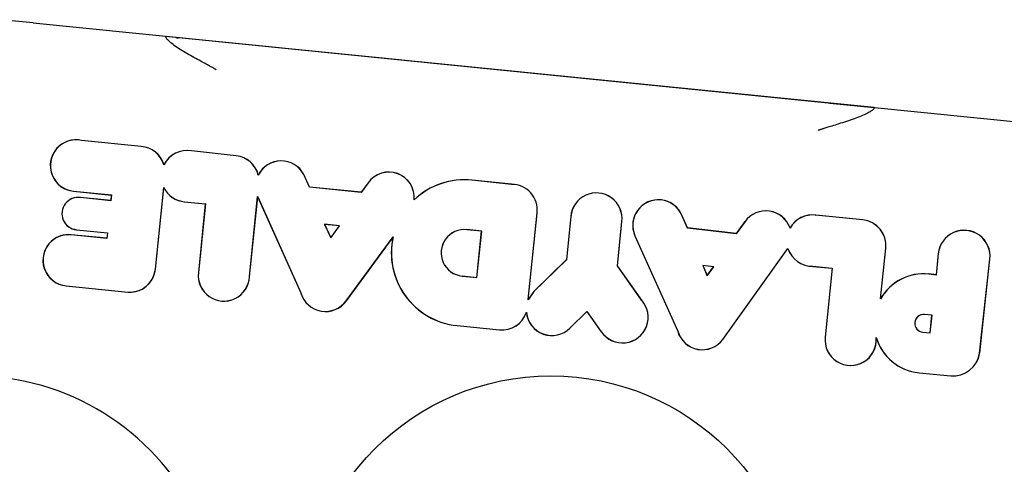
# Model space of a CAD drawing. Extents: x -5201 to 17020, y -2327 to 2764.
# Drawn here: x -366 to -338, y -1358 to -1345 of the extents above; entities that cross this region are included whole.
import ezdxf

# ---------------------------------------------------------------- set-up
doc = ezdxf.new("R2010")
doc.units = 0

msp = doc.modelspace()

# ---------------------------------------------------------------- linework, layer by layer
at = {"color": 7, "linetype": 'Continuous'}
for p, q in [((-365.521, -1345.438), (-335.821, -1348.423)), ((-361.79, -1345.844), (-361.787, -1345.813)), ((-361.471, -1345.884), (-361.468, -1345.853)), ((-361.468, -1345.853), (-361.426, -1345.857)), ((-360.295, -1345.963), (-343.38, -1347.663)), ((-343.134, -1347.696), (-341.888, -1347.821)), ((-364.16, -1348.745), (-364.16, -1348.744)), ((-362.488, -1348.913), (-364.16, -1348.744)), ((-362.488, -1348.915), (-364.16, -1348.745)), ((-362.488, -1348.915), (-362.488, -1348.913)), ((-361.072, -1349.039), (-361.072, -1349.037)), ((-359.816, -1349.172), (-361.072, -1349.037)), ((-359.817, -1349.174), (-361.072, -1349.039)), ((-361.846, -1349.427), (-361.846, -1349.422)), ((-359.194, -1349.717), (-359.194, -1349.712)), ((-357.916, -1349.695), (-357.915, -1349.695)), ((-357.756, -1350.053), (-357.916, -1349.695)), ((-357.754, -1350.051), (-357.915, -1349.695)), ((-352.075, -1349.976), (-353.189, -1349.859)), ((-352.075, -1349.974), (-353.188, -1349.858)), ((-364.392, -1350.165), (-363.325, -1350.273)), ((-364.392, -1350.167), (-363.327, -1350.275)), ((-362.088, -1352.358), (-361.847, -1350.067)), ((-362.087, -1352.358), (-361.846, -1350.074)), ((-361.847, -1350.067), (-361.846, -1350.074)), ((-357.756, -1350.053), (-357.754, -1350.051)), ((-356.3, -1350.201), (-357.756, -1350.053)), ((-356.301, -1350.199), (-357.754, -1350.051)), ((-356.108, -1349.929), (-356.301, -1350.199)), ((-356.107, -1349.93), (-356.3, -1350.201)), ((-352.075, -1349.976), (-352.075, -1349.974)), ((-364.194, -1350.347), (-364.194, -1350.345)), ((-363.343, -1350.432), (-364.194, -1350.345)), ((-363.341, -1350.434), (-364.194, -1350.347)), ((-363.327, -1350.275), (-363.343, -1350.432)), ((-363.341, -1350.434), (-363.343, -1350.432)), ((-363.325, -1350.273), (-363.341, -1350.434)), ((-363.325, -1350.273), (-363.327, -1350.275)), ((-361.274, -1350.465), (-360.682, -1350.525)), ((-359.442, -1352.569), (-359.213, -1350.319)), ((-359.441, -1352.569), (-359.212, -1350.325)), ((-359.213, -1350.319), (-359.212, -1350.325)), ((-359.213, -1350.319), (-357.998, -1353.025)), ((-359.212, -1350.325), (-357.999, -1353.026)), ((-356.3, -1350.201), (-356.301, -1350.199)), ((-354.812, -1350.411), (-354.81, -1350.407)), ((-361.274, -1350.467), (-360.684, -1350.527)), ((-360.684, -1350.527), (-360.88, -1352.454)), ((-360.682, -1350.525), (-360.878, -1352.455)), ((-360.682, -1350.525), (-360.684, -1350.527)), ((-351.608, -1353.218), (-351.36, -1350.775)), ((-351.606, -1353.212), (-351.369, -1350.88)), ((-351.369, -1350.88), (-351.358, -1350.775)), ((-350.423, -1350.975), (-350.536, -1352.09)), ((-350.411, -1350.876), (-350.534, -1352.091)), ((-350.413, -1350.876), (-350.423, -1350.975)), ((-349.103, -1352.261), (-348.977, -1351.018)), ((-348.985, -1351.12), (-348.975, -1351.019)), ((-347.133, -1351.203), (-347.291, -1350.838)), ((-347.132, -1351.201), (-347.29, -1350.837)), ((-345.516, -1351.017), (-345.766, -1351.36)), ((-345.515, -1351.018), (-345.765, -1351.361)), ((-343.53, -1350.841), (-343.529, -1350.839)), ((-342.205, -1350.975), (-343.53, -1350.841)), ((-342.204, -1350.974), (-343.529, -1350.839)), ((-364.305, -1351.249), (-363.433, -1351.337)), ((-364.305, -1351.25), (-363.435, -1351.339)), ((-357.332, -1351.097), (-357.33, -1351.1)), ((-356.912, -1351.14), (-357.332, -1351.097)), ((-357.332, -1351.097), (-357.161, -1351.48)), ((-356.915, -1351.142), (-357.33, -1351.1)), ((-357.33, -1351.1), (-357.16, -1351.477)), ((-357.161, -1351.48), (-356.912, -1351.14)), ((-357.16, -1351.477), (-356.915, -1351.142)), ((-356.912, -1351.14), (-356.915, -1351.142)), ((-352.917, -1351.292), (-353.334, -1351.248)), ((-352.919, -1351.294), (-353.334, -1351.25)), ((-353.05, -1352.592), (-352.919, -1351.294)), ((-353.049, -1352.594), (-352.917, -1351.292)), ((-352.917, -1351.292), (-352.919, -1351.294)), ((-349.101, -1352.261), (-348.985, -1351.12)), ((-347.133, -1351.203), (-347.132, -1351.201)), ((-345.765, -1351.361), (-347.133, -1351.203)), ((-345.766, -1351.36), (-347.132, -1351.201)), ((-344.251, -1351.205), (-344.25, -1351.2)), ((-363.45, -1351.491), (-364.453, -1351.389)), ((-363.449, -1351.492), (-364.453, -1351.39)), ((-363.435, -1351.339), (-363.45, -1351.491)), ((-363.449, -1351.492), (-363.45, -1351.491)), ((-363.433, -1351.337), (-363.449, -1351.492)), ((-363.433, -1351.337), (-363.435, -1351.339)), ((-357.161, -1351.48), (-357.16, -1351.477)), ((-356.721, -1353.245), (-355.406, -1351.447)), ((-356.72, -1353.246), (-355.409, -1351.455)), ((-355.406, -1351.447), (-355.409, -1351.455)), ((-348.609, -1351.425), (-347.407, -1354.102)), ((-348.608, -1351.424), (-347.406, -1354.101)), ((-345.765, -1351.361), (-345.766, -1351.36)), ((-346.137, -1354.329), (-344.308, -1351.773)), ((-346.135, -1354.33), (-344.309, -1351.777)), ((-344.308, -1351.773), (-344.309, -1351.777)), ((-341.706, -1353.195), (-341.56, -1351.765)), ((-341.569, -1351.865), (-341.559, -1351.765)), ((-350.536, -1352.09), (-351.448, -1352.983)), ((-350.534, -1352.091), (-351.447, -1352.985)), ((-350.534, -1352.091), (-350.536, -1352.09)), ((-341.703, -1353.187), (-341.569, -1351.865)), ((-340.094, -1352.013), (-340.146, -1352.52)), ((-340.083, -1351.922), (-340.144, -1352.522)), ((-340.085, -1351.922), (-340.094, -1352.013)), ((-338.921, -1354.72), (-338.634, -1352.074)), ((-338.641, -1352.159), (-338.632, -1352.075)), ((-349.103, -1352.261), (-349.101, -1352.261)), ((-348.421, -1353.229), (-349.103, -1352.261)), ((-348.419, -1353.228), (-349.101, -1352.261)), ((-346.703, -1352.256), (-346.7, -1352.258)), ((-346.396, -1352.292), (-346.703, -1352.256)), ((-346.703, -1352.256), (-346.575, -1352.541)), ((-346.4, -1352.293), (-346.7, -1352.258)), ((-346.7, -1352.258), (-346.575, -1352.538)), ((-346.575, -1352.541), (-346.396, -1352.292)), ((-346.575, -1352.538), (-346.4, -1352.293)), ((-346.396, -1352.292), (-346.4, -1352.293)), ((-343.609, -1352.276), (-343.609, -1352.278)), ((-343.609, -1352.276), (-343.066, -1352.331)), ((-343.609, -1352.278), (-343.068, -1352.333)), ((-343.068, -1352.333), (-343.265, -1354.266)), ((-343.066, -1352.331), (-343.263, -1354.266)), ((-343.066, -1352.331), (-343.068, -1352.333)), ((-338.842, -1354.009), (-338.641, -1352.159)), ((-359.442, -1352.569), (-359.441, -1352.569)), ((-353.468, -1352.549), (-353.05, -1352.592)), ((-353.468, -1352.551), (-353.049, -1352.594)), ((-353.049, -1352.594), (-353.05, -1352.592)), ((-346.575, -1352.541), (-346.575, -1352.538)), ((-340.353, -1352.494), (-340.353, -1352.493)), ((-340.146, -1352.52), (-340.353, -1352.493)), ((-340.144, -1352.522), (-340.353, -1352.494)), ((-340.144, -1352.522), (-340.146, -1352.52)), ((-364.599, -1352.824), (-362.866, -1353)), ((-364.599, -1352.826), (-362.866, -1353.002)), ((-357.998, -1353.025), (-357.999, -1353.026)), ((-351.447, -1352.985), (-351.608, -1353.218)), ((-351.608, -1353.218), (-351.606, -1353.212)), ((-351.448, -1352.983), (-351.606, -1353.212)), ((-351.447, -1352.985), (-351.448, -1352.983)), ((-348.421, -1353.229), (-348.419, -1353.228)), ((-341.706, -1353.195), (-341.703, -1353.187)), ((-351.66, -1353.569), (-351.661, -1353.577)), ((-350.438, -1354.013), (-349.962, -1353.547)), ((-350.436, -1354.014), (-349.962, -1353.55)), ((-349.962, -1353.547), (-349.962, -1353.55)), ((-349.962, -1353.547), (-349.554, -1354.114)), ((-349.962, -1353.55), (-349.556, -1354.115)), ((-340.262, -1353.649), (-340.471, -1353.63)), ((-340.26, -1353.648), (-340.47, -1353.628)), ((-340.316, -1354.147), (-340.262, -1353.649)), ((-340.314, -1354.148), (-340.26, -1353.648)), ((-340.26, -1353.648), (-340.262, -1353.649)), ((-353.61, -1353.94), (-352.418, -1354.061)), ((-353.61, -1353.942), (-352.418, -1354.063)), ((-338.92, -1354.72), (-338.842, -1354.009)), ((-349.554, -1354.114), (-349.556, -1354.115)), ((-347.406, -1354.101), (-347.407, -1354.102)), ((-346.137, -1354.329), (-346.135, -1354.33)), ((-341.829, -1354.272), (-341.826, -1354.288)), ((-340.518, -1354.129), (-340.314, -1354.148)), ((-340.517, -1354.128), (-340.316, -1354.147)), ((-340.314, -1354.148), (-340.316, -1354.147)), ((-338.921, -1354.72), (-338.92, -1354.72)), ((-340.625, -1355.264), (-339.732, -1355.348)), ((-340.625, -1355.266), (-339.732, -1355.35))]:
    msp.add_line(p, q, dxfattribs=at)
for points in [[(-360.375, -1346.759), (-360.387, -1346.752), (-360.399, -1346.745), (-360.411, -1346.738), (-360.424, -1346.731), (-360.438, -1346.723), (-360.453, -1346.715), (-360.468, -1346.707), (-360.485, -1346.697), (-360.503, -1346.687), (-360.523, -1346.676), (-360.545, -1346.664), (-360.569, -1346.651), (-360.595, -1346.637), (-360.624, -1346.621), (-360.656, -1346.604), (-360.691, -1346.585), (-360.729, -1346.564), (-360.77, -1346.542), (-360.814, -1346.518), (-360.859, -1346.493), (-360.907, -1346.467), (-360.955, -1346.44), (-361.004, -1346.413), (-361.054, -1346.385), (-361.104, -1346.357), (-361.154, -1346.328), (-361.203, -1346.3), (-361.251, -1346.271), (-361.299, -1346.243), (-361.346, -1346.214), (-361.391, -1346.186), (-361.435, -1346.157), (-361.477, -1346.129), (-361.518, -1346.102), (-361.556, -1346.075), (-361.592, -1346.048), (-361.624, -1346.023), (-361.654, -1346), (-361.681, -1345.978), (-361.704, -1345.957), (-361.723, -1345.939), (-361.739, -1345.922), (-361.752, -1345.907), (-361.763, -1345.893), (-361.771, -1345.88), (-361.778, -1345.868), (-361.785, -1345.856), (-361.79, -1345.844)], [(-361.787, -1345.813), (-360.295, -1345.963)], [(-343.38, -1347.663), (-341.887, -1347.813)], [(-341.891, -1347.844), (-341.898, -1347.854), (-341.907, -1347.865), (-341.916, -1347.875), (-341.927, -1347.886), (-341.94, -1347.898), (-341.956, -1347.91), (-341.975, -1347.924), (-341.998, -1347.938), (-342.024, -1347.953), (-342.055, -1347.97), (-342.089, -1347.987), (-342.126, -1348.005), (-342.166, -1348.023), (-342.209, -1348.042), (-342.254, -1348.061), (-342.301, -1348.08), (-342.35, -1348.099), (-342.4, -1348.118), (-342.451, -1348.137), (-342.504, -1348.156), (-342.557, -1348.174), (-342.611, -1348.192), (-342.665, -1348.21), (-342.719, -1348.228), (-342.774, -1348.245), (-342.828, -1348.262), (-342.881, -1348.279), (-342.932, -1348.295), (-342.982, -1348.31), (-343.029, -1348.325), (-343.074, -1348.339), (-343.116, -1348.351), (-343.154, -1348.363), (-343.188, -1348.374), (-343.22, -1348.383), (-343.248, -1348.392), (-343.274, -1348.4), (-343.298, -1348.408), (-343.32, -1348.414), (-343.34, -1348.421), (-343.358, -1348.426), (-343.375, -1348.432), (-343.391, -1348.437), (-343.406, -1348.442), (-343.42, -1348.446), (-343.434, -1348.451), (-343.447, -1348.455), (-343.46, -1348.459)], [(-341.887, -1347.813), (-341.891, -1347.844)]]:
    msp.add_lwpolyline(points, dxfattribs=at)
msp.add_circle((-350.971, -1362.353), 7, dxfattribs=at)
for centre, radius, start, end in [((-367.221, -1362.353), 17, 84.2608, 148.1593), ((-364.319, -1349.448), 0.722, 77.2901, 184.6277), ((-364.319, -1349.448), 0.721, 77.2817, 264.2), ((-362.536, -1349.634), 0.722, 17.0829, 86.1513), ((-362.536, -1349.634), 0.721, 16.7361, 86.1536), ((-361.201, -1349.748), 0.722, 79.6907, 153.1523), ((-361.201, -1349.748), 0.721, 79.6856, 153.4991), ((-359.894, -1349.891), 0.721, 13.9616, 83.8609), ((-359.894, -1349.891), 0.722, 14.3342, 83.8609), ((-358.55, -1350.038), 0.722, 28.4016, 153.1428), ((-358.55, -1350.038), 0.72, 28.4067, 153.5156), ((-364.319, -1349.448), 0.722, 184.6277, 264.2), ((-355.525, -1350.347), 0.717, 355.2412, 144.3792), ((-355.525, -1350.347), 0.715, 354.8738, 144.3792), ((-353.402, -1351.897), 2.049, 84.0185, 133.5054), ((-353.402, -1351.897), 2.051, 84.0185, 133.377), ((-361.201, -1349.748), 0.721, 206.3126, 264.2), ((-361.201, -1349.748), 0.722, 206.7872, 264.2), ((-352.076, -1350.697), 0.722, 353.7548, 89.8979), ((-352.076, -1350.697), 0.721, 353.7542, 89.9051), ((-364.259, -1350.797), 0.456, 81.7857, 264.2), ((-364.259, -1350.797), 0.454, 81.781, 264.2), ((-349.693, -1350.939), 0.722, 353.6586, 175.0406), ((-349.693, -1350.939), 0.721, 353.658, 175.0416), ((-347.95, -1351.129), 0.722, 23.8498, 181.7769), ((-347.95, -1351.129), 0.721, 23.8504, 204.1815), ((-344.931, -1351.441), 0.722, 19.477, 144.0647), ((-344.931, -1351.441), 0.721, 19.17, 144.0651), ((-343.621, -1351.556), 0.721, 82.6946, 150.8667), ((-343.621, -1351.556), 0.722, 82.6964, 150.5597), ((-342.277, -1351.692), 0.721, 354.2, 84.2), ((-342.277, -1351.692), 0.722, 354.2, 84.2), ((-353.402, -1351.9), 0.655, 84.0185, 264.2), ((-353.402, -1351.9), 0.653, 84.0185, 264.2), ((-347.95, -1351.129), 0.722, 181.7769, 204.1815), ((-339.358, -1351.996), 0.731, 353.7892, 174.2), ((-339.358, -1351.996), 0.729, 353.7892, 174.2), ((-364.526, -1352.107), 0.721, 84.2, 264.2), ((-364.526, -1352.107), 0.722, 84.2, 132.6401), ((-353.402, -1351.897), 2.056, 167.5835, 264.2), ((-353.402, -1351.897), 2.054, 167.3511, 264.2), ((-364.526, -1352.107), 0.722, 132.6401, 264.2), ((-343.621, -1351.556), 0.722, 197.8405, 270.9966), ((-343.621, -1351.556), 0.721, 197.5642, 271.0049), ((-362.805, -1352.282), 0.721, 265.1368, 353.9834), ((-362.805, -1352.282), 0.722, 334.7527, 353.9834), ((-362.805, -1352.282), 0.722, 265.1357, 334.7527), ((-360.162, -1352.533), 0.722, 173.7545, 357.1478), ((-360.162, -1352.533), 0.721, 173.7539, 357.1514), ((-340.494, -1353.879), 1.391, 84.201, 150.5614), ((-340.494, -1353.879), 1.393, 84.1998, 150.2206), ((-357.306, -1352.823), 0.723, 196.2773, 324.1786), ((-357.306, -1352.823), 0.721, 196.2677, 324.1791), ((-348.959, -1353.708), 0.722, 214.311, 41.6306), ((-348.959, -1353.708), 0.721, 214.3093, 41.6384), ((-352.345, -1353.344), 0.721, 264.2, 341.8706), ((-352.345, -1353.344), 0.722, 264.2, 341.2267), ((-350.943, -1353.499), 0.722, 186.1705, 314.5662), ((-350.943, -1353.499), 0.721, 185.5266, 314.5666), ((-340.494, -1353.879), 0.252, 84.6159, 264.6159), ((-340.494, -1353.879), 0.25, 84.6159, 264.6159), ((-346.714, -1353.898), 0.722, 196.3863, 323.2608), ((-346.714, -1353.898), 0.721, 196.3768, 323.2594), ((-342.546, -1354.339), 0.722, 174.2, 4.0226), ((-342.546, -1354.339), 0.721, 174.2, 5.3342), ((-340.494, -1353.879), 1.391, 196.4056, 264.6159), ((-340.494, -1353.879), 1.393, 197.0852, 229.965), ((-339.662, -1354.602), 0.75, 264.6159, 350.8967), ((-339.662, -1354.602), 0.751, 264.6159, 350.9001), ((-340.494, -1353.879), 1.393, 229.965, 264.6159), ((-367.221, -1362.353), 7, 26.7661, 152.7999)]:
    msp.add_arc(centre, radius, start, end, dxfattribs=at)

doc.saveas('drawing.dxf')
